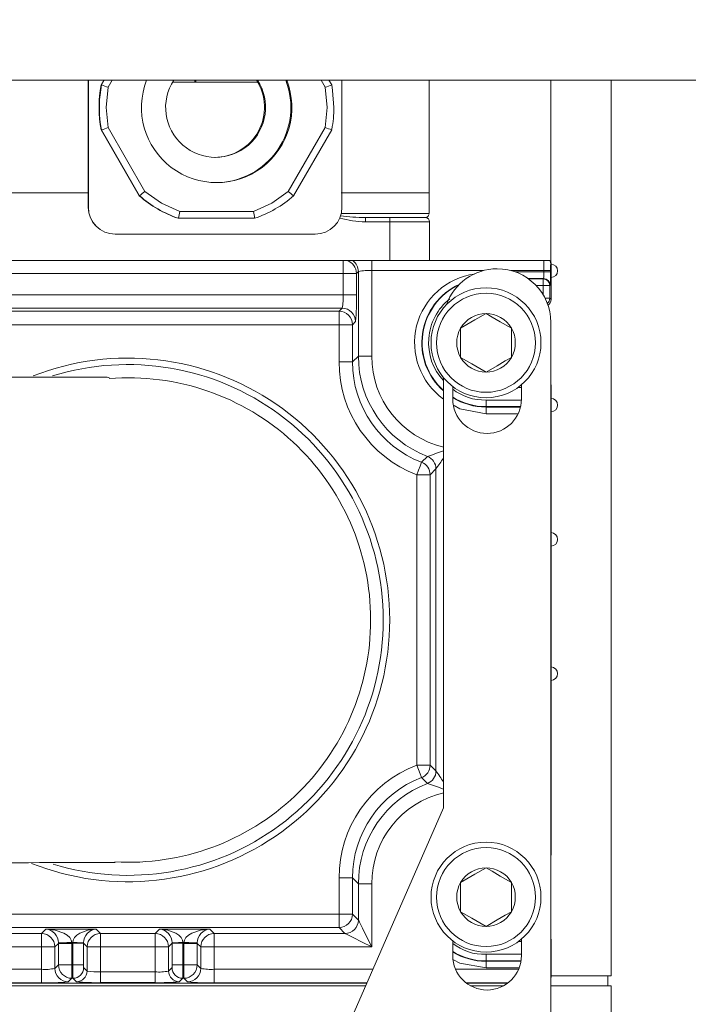
# Model space of a CAD drawing. Units: inches. Extents: x 1 to 15.3, y 0.6 to 10.4.
# Drawn here: x 7.1 to 7.3, y 6.3 to 6.5 of the extents above; entities that cross this region are included whole.
import ezdxf

# ---------------------------------------------------------------- set-up
doc = ezdxf.new("R2010")
doc.units = ezdxf.units.IN
doc.header["$MEASUREMENT"] = 0
doc.layers.add('FORMAT', color=7, linetype='Continuous')
doc.styles.add('SLDTEXTSTYLE0', font='TXT', dxfattribs={"width": 0.605})
doc.dimstyles.new('SLDDIMSTYLE0', dxfattribs={"dimtxt": 0.08, "dimasz": 0.13, "dimexe": 0, "dimexo": 0.0625, "dimgap": 0.02, "dimtad": 0, "dimtih": 1, "dimtoh": 1, "dimdec": 6, "dimlfac": 24, "dimrnd": 1e-09, "dimzin": 12, "dimdsep": 46, "dimlunit": 5, "dimtxsty": 'SLDTEXTSTYLE0', "dimsah": 1, "dimcen": 0.09, "dimadec": 0, "dimazin": 3, "dimtfac": 1, "dimtdec": 1, "dimtofl": 0, "dimtmove": 0, "dimatfit": 3, "dimfxl": 0, "dimfrac": 2, "dimtolj": 1, "dimtzin": 12, "dimarcsym": 0})

# ---------------------------------------------------------------- blocks, each defined once
blk = doc.blocks.new('_D_12')
at = {"layer": 'FORMAT'}
for p, q in [((7.152934431687993, 7.448059239298792), (7.152934431687993, 8.091534448150531)), ((9.51183859835464, 4.475798822632124), (9.51183859835464, 8.091534448150531)), ((7.152934431687993, 7.96653444815053), (7.562523363143881, 7.96653444815053)), ((7.674042088987701, 7.966423340267392), (7.655708755463435, 7.966423340267392)), ((7.655708755463435, 7.966423340267392), (7.655708755463435, 7.843645563606745)), ((7.964319862340759, 7.966423340267392), (7.982653195865026, 7.966423340267392)), ((7.982653195865026, 7.966423340267392), (7.982653195865026, 7.843645563606745)), ((9.51183859835464, 7.96653444815053), (8.075838588184581, 7.96653444815053)), ((7.655708755463435, 7.843645563606745), (7.674042088987701, 7.843645563606745)), ((7.982653195865026, 7.843645563606745), (7.964319862340759, 7.843645563606745))]:
    blk.add_line(p, q, dxfattribs=at)
for points in [[(7.152934431687993, 7.96653444815053), (7.282934431687993, 7.946534448150531), (7.282934431687993, 7.98653444815053)], [(9.51183859835464, 7.96653444815053), (9.381838598354639, 7.98653444815053), (9.381838598354639, 7.946534448150531)]]:
    blk.add_solid(points, dxfattribs=at)
at = {"layer": 'FORMAT', "char_height": 0.08, "attachment_point": 1, "style": 'SLDTEXTSTYLE0'}
for s, insert in [('56 5/8', (7.666403195149521, 8.087882082661036)), ('1438', (7.6969587567524, 7.946770980496862))]:
    blk.add_mtext(s, dxfattribs=dict(at, insert=insert))
blk = doc.blocks.new('_D_13')
at = {"layer": 'FORMAT'}
for p, q in [((6.715255265021336, 6.520975905965457), (6.715255265021309, 8.275411751479066)), ((9.51183859835464, 4.475798822632124), (9.511838598354581, 8.27541175147911)), ((6.715255265021311, 8.150411751479066), (8.068328419228582, 8.150411751479085)), ((8.179847145072403, 8.150300643595951), (8.161513811548136, 8.150300643595951)), ((8.161513811548136, 8.150300643595951), (8.161513811548136, 8.027522866935305)), ((8.470124918425462, 8.150300643595951), (8.488458251949728, 8.150300643595951)), ((8.488458251949728, 8.150300643595951), (8.488458251949728, 8.027522866935305)), ((9.511838598354583, 8.150411751479108), (8.581643644269281, 8.150411751479094)), ((8.161513811548136, 8.027522866935305), (8.179847145072403, 8.027522866935305)), ((8.488458251949728, 8.027522866935305), (8.470124918425462, 8.027522866935305))]:
    blk.add_line(p, q, dxfattribs=at)
for points in [[(6.715255265021311, 8.150411751479066), (6.845255265021311, 8.130411751479068), (6.845255265021311, 8.170411751479067)], [(9.511838598354583, 8.150411751479108), (9.381838598354582, 8.170411751479106), (9.381838598354582, 8.130411751479107)]]:
    blk.add_solid(points, dxfattribs=at)
at = {"layer": 'FORMAT', "char_height": 0.08, "attachment_point": 1, "style": 'SLDTEXTSTYLE0'}
for s, insert in [('67 1/8', (8.172208251234224, 8.271759385989595)), ('1705', (8.202763812837102, 8.130648283825423))]:
    blk.add_mtext(s, dxfattribs=dict(at, insert=insert))
blk = doc.blocks.new('_D_14')
at = {"layer": 'FORMAT'}
for p, q in [((6.496213598354668, 6.303736322632123), (6.496213598354668, 8.473942629514806)), ((9.51183859835464, 4.475798822632124), (9.51183859835464, 8.473942629514806)), ((6.496213598354668, 8.348942629514804), (7.505093908088314, 8.348942629514804)), ((7.616612633932133, 8.348831521631666), (7.598279300407866, 8.348831521631666)), ((7.598279300407866, 8.348831521631666), (7.598279300407866, 8.226053744971018)), ((7.906890407285192, 8.348831521631666), (7.925223740809458, 8.348831521631666)), ((7.925223740809458, 8.348831521631666), (7.925223740809458, 8.226053744971018)), ((9.51183859835464, 8.348942629514804), (8.018409133129014, 8.348942629514804)), ((7.598279300407866, 8.226053744971018), (7.616612633932133, 8.226053744971018)), ((7.925223740809458, 8.226053744971018), (7.906890407285192, 8.226053744971018))]:
    blk.add_line(p, q, dxfattribs=at)
for points in [[(6.496213598354668, 8.348942629514804), (6.626213598354668, 8.328942629514804), (6.626213598354668, 8.368942629514803)], [(9.51183859835464, 8.348942629514804), (9.381838598354639, 8.368942629514803), (9.381838598354639, 8.328942629514804)]]:
    blk.add_solid(points, dxfattribs=at)
at = {"layer": 'FORMAT', "char_height": 0.08, "attachment_point": 1, "style": 'SLDTEXTSTYLE0'}
for s, insert in [('72 3/8', (7.608973740093953, 8.470290264025309)), ('1838', (7.639529301696832, 8.329179161861136))]:
    blk.add_mtext(s, dxfattribs=dict(at, insert=insert))

msp = doc.modelspace()

# ---------------------------------------------------------------- linework, layer by layer
at = {"color": 7, "linetype": 'Continuous', "lineweight": 15}
for p, q in [((7.01328864388273, 6.52879264230692), (7.484144902288832, 6.52879264230692)), ((7.155216435431883, 6.506915117260177), (7.155216435431883, 6.52879264230692)), ((7.155236284091478, 6.504123398399241), (7.155236284091478, 6.52879264230692)), ((7.158251813700267, 6.52879264230692), (7.157717268764264, 6.527866697447958)), ((7.158313510765315, 6.52879264230692), (7.157778965829313, 6.527866697447958)), ((7.159863661746728, 6.52879264230692), (7.159057004398636, 6.527395414003375)), ((7.175863636913649, 6.52879264230692), (7.175863636913649, 6.528415028891363)), ((7.175892285471587, 6.52879264230692), (7.175892285471587, 6.528415028891363)), ((7.175925822861939, 6.52879264230692), (7.175925822861939, 6.528415028891363)), ((7.176070630078001, 6.52879264230692), (7.176070630078001, 6.528415028891363)), ((7.201152784771256, 6.527395414003375), (7.200346127423163, 6.52879264230692)), ((7.202409605807906, 6.527866697447958), (7.201875060871904, 6.52879264230692)), ((7.204401413909481, 6.52879264230692), (7.204401413909481, 6.504123398399241)), ((7.221298587600777, 6.52879264230692), (7.221298587600777, 6.506915117260177)), ((7.244911550377371, 6.52879264230692), (7.244911550377371, 6.493572515839492)), ((7.256630277223862, 6.355090471151445), (7.256630277223862, 6.52879264230692)), ((7.157778965829313, 6.527866697447958), (7.157717268764264, 6.527866697447958)), ((7.188036438514628, 6.528415028891363), (7.171549046756163, 6.528415028891363)), ((7.202593230353326, 6.526792718743541), (7.202409605807906, 6.527866697447958)), ((7.20283317424814, 6.52349842791058), (7.202582279368722, 6.526790958763872)), ((7.157482702585105, 6.521018225450979), (7.157544692980097, 6.520205701503992)), ((7.157595341283892, 6.520203941524324), (7.157778965829313, 6.519130158373202)), ((7.159057004398636, 6.519601441817785), (7.166206139588994, 6.50721842042306)), ((7.194003649580896, 6.50721842042306), (7.201152784771256, 6.519601441817785)), ((7.157717268764264, 6.519130158373202), (7.157778965829313, 6.519130158373202)), ((7.157717268764264, 6.519130158373202), (7.165092072458791, 6.50635622593876)), ((7.157778965829313, 6.519130158373202), (7.165153671747191, 6.50635622593876)), ((7.195034899890027, 6.50635622593876), (7.202409605807906, 6.519130158373202)), ((7.155216435431883, 6.506915117260177), (7.125634012726109, 6.506915117260177)), ((7.155216435431883, 6.506915117260177), (7.155216435431883, 6.504123398399241)), ((7.165153671747191, 6.50635622593876), (7.165092072458791, 6.50635622593876)), ((7.221298587600777, 6.506915117260177), (7.204276064246419, 6.506915117260177)), ((7.221299272037315, 6.502956727432279), (7.221299272037315, 6.506915117260177)), ((7.155216435431883, 6.504123398399241), (7.155236284091478, 6.504123398399241)), ((7.172719531012406, 6.501987956401383), (7.172657833947358, 6.501987956401383)), ((7.172719531012406, 6.501987956401383), (7.187469040624813, 6.501987956401383)), ((7.172955759394586, 6.503321238776968), (7.187254029775303, 6.503321238776968)), ((7.204269122104394, 6.502956727432279), (7.221298587600777, 6.502956727432279)), ((7.213666337991398, 6.502123474835861), (7.208958099048043, 6.502123474835861)), ((7.220569076028156, 6.502123474835861), (7.213666337991398, 6.502123474835861)), ((7.220752798350226, 6.502172558713284), (7.220531627571876, 6.502123474835861)), ((7.213672889026831, 6.501290026686148), (7.208964747860124, 6.501290026686148)), ((7.213672889026831, 6.493789971105208), (7.213672889026831, 6.501290026686148)), ((7.221402328624574, 6.501290026686148), (7.213672889026831, 6.501290026686148)), ((7.221402328624574, 6.501290026686148), (7.221402328624574, 6.493789971105208)), ((7.160444455037354, 6.498915031900069), (7.160424606377759, 6.498915031900069)), ((7.199193242963604, 6.498915031900069), (7.160444455037354, 6.498915031900069)), ((7.112592758935341, 6.493789971105208), (7.213672889026831, 6.493789971105208)), ((7.204612904799653, 6.491305857579677), (7.204612904799653, 6.493789971105208)), ((7.210186760409997, 6.493789971105208), (7.210186760409997, 6.49184988685056)), ((7.213672889026831, 6.493789971105208), (7.221402328624574, 6.493789971105208)), ((7.243578756885027, 6.493789971105208), (7.221402328624574, 6.493789971105208)), ((7.244731641344585, 6.493789971105208), (7.243578756885027, 6.493789971105208)), ((7.244898546083154, 6.493161658363531), (7.244963567554242, 6.493226777611268)), ((7.244963567554242, 6.493226777611268), (7.244963567554242, 6.486225187383124)), ((7.121147628997642, 6.491305857579677), (7.204612904799653, 6.491305857579677)), ((7.204612904799653, 6.491305857579677), (7.204612904799653, 6.487163256546469)), ((7.204612904799653, 6.491305857579677), (7.207215523622867, 6.491305857579677)), ((7.207215523622867, 6.491305857579677), (7.207584141586783, 6.491674475543594)), ((7.207215523622867, 6.491305857579677), (7.207215523622867, 6.487163256546469)), ((7.207584141586783, 6.475270487266088), (7.207584141586783, 6.491674475543594)), ((7.210186760409997, 6.49184988685056), (7.210186760409997, 6.475270487266088)), ((7.210186760409997, 6.49184988685056), (7.231798235196841, 6.49184988685056)), ((7.237191497337861, 6.49184988685056), (7.243563503727899, 6.49184988685056)), ((7.237998252462601, 6.491598209757956), (7.243563503727899, 6.491598209757956)), ((7.243563503727899, 6.491598209757956), (7.243563503727899, 6.49184988685056)), ((7.244854351038144, 6.49184988685056), (7.243563503727899, 6.49184988685056)), ((7.243563503727899, 6.491598209757956), (7.244854351038144, 6.491598209757956)), ((7.244854351038144, 6.49184988685056), (7.244854351038144, 6.491598209757956)), ((7.243476384734305, 6.490307362447711), (7.240489308130158, 6.490307362447711)), ((7.24058776921495, 6.490237354367562), (7.243406376654156, 6.490237354367562)), ((7.243406376654156, 6.488946507057318), (7.242062534400558, 6.488946507057318)), ((7.243406376654156, 6.490237354367562), (7.243476384734305, 6.490307362447711)), ((7.243406376654156, 6.488946507057318), (7.243406376654156, 6.490237354367562)), ((7.244697223964399, 6.488946507057318), (7.243406376654156, 6.488946507057318)), ((7.243406376654156, 6.487182225216229), (7.243406376654156, 6.488946507057318)), ((7.244767329821197, 6.489016515137468), (7.244697223964399, 6.488946507057318)), ((7.244697223964399, 6.488946507057318), (7.244697223964399, 6.486491530972967)), ((7.204612904799653, 6.487163256546469), (7.121147628997642, 6.487163256546469)), ((7.204612904799653, 6.487163256546469), (7.207215523622867, 6.487163256546469)), ((7.243789367785364, 6.486491530972967), (7.244697223964399, 6.486491530972967)), ((7.244697223964399, 6.486491530972967), (7.244963567554242, 6.486225187383124)), ((7.204437395716037, 6.484560637723255), (7.121323138081257, 6.484560637723255)), ((7.203840273725153, 6.483963417955722), (7.121920260072142, 6.483963417955722)), ((7.204437395716037, 6.484560637723255), (7.203840273725153, 6.483963417955722)), ((7.203840273725153, 6.483963417955722), (7.203840273725153, 6.481360994685804)), ((7.203840273725153, 6.481360994685804), (7.121920260072142, 6.481360994685804)), ((7.203840273725153, 6.481360994685804), (7.203840273725153, 6.474129238227672)), ((7.206442892548367, 6.481360994685804), (7.203840273725153, 6.481360994685804)), ((7.207040014539252, 6.48195801890004), (7.206442892548367, 6.481360994685804)), ((7.206442892548367, 6.481360994685804), (7.206442892548367, 6.474129238227672)), ((7.244911550377371, 6.269538446122405), (7.244911550377371, 6.481788474191968)), ((7.227417352471838, 6.48069220241175), (7.227417352471838, 6.475009619168547)), ((7.23725984321499, 6.475009619168547), (7.23725984321499, 6.48069220241175)), ((7.206442892548367, 6.474129238227672), (7.207584141586783, 6.475270487266088)), ((7.210186760409997, 6.475270487266088), (7.207584141586783, 6.475270487266088)), ((7.203840273725153, 6.474129238227672), (7.206442892548367, 6.474129238227672)), ((7.22407818215733, 6.387642663994624), (7.22407818215733, 6.471108526456526)), ((7.239209411804519, 6.466942654581032), (7.239209411804519, 6.469697022762337)), ((7.225876099165418, 6.469369666543984), (7.225876099165418, 6.466942654581032)), ((7.238586281225198, 6.469210290607331), (7.239209411804519, 6.469210290607331)), ((7.244963567554242, 6.469476634197173), (7.244911550377371, 6.469424617020302)), ((7.244963567554242, 6.469476634197173), (7.244963567554242, 6.378725042567304)), ((7.232338646731738, 6.466755314522978), (7.232338646731738, 6.465464467212735)), ((7.232338646731738, 6.466755314522978), (7.239206771835016, 6.466755314522978)), ((7.232338646731738, 6.465394459132585), (7.232338646731738, 6.465464467212735)), ((7.239043484832433, 6.465464467212735), (7.232338646731738, 6.465464467212735)), ((7.232338646731738, 6.465394459132585), (7.232338646731738, 6.464103611822341)), ((7.232338646731738, 6.465394459132585), (7.239027156132173, 6.465394459132585)), ((7.238574743580704, 6.464103611822341), (7.232338646731738, 6.464103611822341)), ((7.220965951443418, 6.45582153860867), (7.219824702405003, 6.454680289570253)), ((7.220965951443418, 6.45582153860867), (7.220968004753031, 6.455823298588338)), ((7.221498443069808, 6.452250344307854), (7.222639692108223, 6.453391593346272)), ((7.222640767651354, 6.453393353325939), (7.222639692108223, 6.453391593346272)), ((7.222639692108223, 6.394810278971502), (7.222639692108223, 6.453391593346272)), ((7.218895824246593, 6.395951528009919), (7.218895824246593, 6.452250344307854)), ((7.221498443069808, 6.452250344307854), (7.218895824246593, 6.452250344307854)), ((7.221498443069808, 6.452250344307854), (7.221498443069808, 6.395951528009919)), ((7.218895824246593, 6.395951528009919), (7.221498443069808, 6.395951528009919)), ((7.221498443069808, 6.395951528009919), (7.222639692108223, 6.394810278971502)), ((7.219824702405003, 6.393521387194223), (7.220965951443418, 6.392380138155808)), ((7.222639692108223, 6.394810278971502), (7.222640767651354, 6.394808518991834)), ((7.220968004753031, 6.392378378176139), (7.220965951443418, 6.392380138155808)), ((7.205880285714316, 6.345975927554542), (7.22407818215733, 6.387642663994624)), ((7.244911550377371, 6.378777255297472), (7.244963567554242, 6.378725042567304)), ((7.203840273725153, 6.367043666400447), (7.203840273725153, 6.374072634090101)), ((7.206442892548367, 6.374072634090101), (7.203840273725153, 6.374072634090101)), ((7.206442892548367, 6.374072634090101), (7.206442892548367, 6.367043666400447)), ((7.207584141586783, 6.372931385051685), (7.206442892548367, 6.374072634090101)), ((7.207584141586783, 6.365902417362031), (7.207584141586783, 6.372931385051685)), ((7.207584141586783, 6.372931385051685), (7.210186760409997, 6.372931385051685)), ((7.210186760409997, 6.372931385051685), (7.210186760409997, 6.360697179715602)), ((7.227417352471838, 6.373192253149226), (7.227417352471838, 6.367509669906023)), ((7.23725984321499, 6.367509669906023), (7.23725984321499, 6.373192253149226)), ((7.121920260072142, 6.367043666400447), (7.203840273725153, 6.367043666400447)), ((7.203840273725153, 6.367043666400447), (7.206442892548367, 6.367043666400447)), ((7.203840273725153, 6.364441047577233), (7.203840273725153, 6.367043666400447)), ((7.206442892548367, 6.367043666400447), (7.207584141586783, 6.365902417362031)), ((7.120778913257078, 6.363299798538817), (7.146136309215164, 6.363299798538817)), ((7.203840273725153, 6.364441047577233), (7.121920260072142, 6.364441047577233)), ((7.146136309215164, 6.363299798538817), (7.146993321537106, 6.364156713084111)), ((7.146136309215164, 6.363299798538817), (7.146136309215164, 6.360697179715602)), ((7.146993321537106, 6.364156713084111), (7.156725520221028, 6.364156713084111)), ((7.156725520221028, 6.364156713084111), (7.157582532542971, 6.363299798538817)), ((7.157582532542971, 6.363299798538817), (7.168177903477675, 6.363299798538817)), ((7.157582532542971, 6.363299798538817), (7.157582532542971, 6.360697179715602)), ((7.168177903477675, 6.363299798538817), (7.169034915799618, 6.364156713084111)), ((7.168177903477675, 6.363299798538817), (7.168177903477675, 6.360697179715602)), ((7.169034915799618, 6.364156713084111), (7.178767212260187, 6.364156713084111)), ((7.178767212260187, 6.364156713084111), (7.17962422458213, 6.363299798538817)), ((7.17962422458213, 6.363299798538817), (7.204981620540218, 6.363299798538817)), ((7.17962422458213, 6.360697179715602), (7.17962422458213, 6.363299798538817)), ((7.204981620540218, 6.363299798538817), (7.203840273725153, 6.364441047577233)), ((7.146136309215164, 6.360697179715602), (7.115573773387298, 6.360697179715602)), ((7.146136309215164, 6.360697179715602), (7.14873883026173, 6.360697179715602)), ((7.146136309215164, 6.356351789913916), (7.146136309215164, 6.360697179715602)), ((7.149420333500058, 6.36137868295393), (7.14873883026173, 6.360697179715602)), ((7.14873883026173, 6.360697179715602), (7.14873883026173, 6.35652739677418)), ((7.149420333500058, 6.36137868295393), (7.149418964626982, 6.361466486384062)), ((7.149420333500058, 6.357208900012507), (7.149420333500058, 6.36137868295393)), ((7.152022952323272, 6.36137868295393), (7.149420333500058, 6.36137868295393)), ((7.152201590259631, 6.361554289814193), (7.152019921247176, 6.361554289814193)), ((7.152019921247176, 6.361554289814193), (7.152022952323272, 6.36137868295393)), ((7.152022952323272, 6.357208900012507), (7.152022952323272, 6.36137868295393)), ((7.15219885251348, 6.361396282750616), (7.152201590259631, 6.361554289814193)), ((7.15219885251348, 6.361396282750616), (7.15219885251348, 6.357208900012507)), ((7.15428100623804, 6.361396282750616), (7.15219885251348, 6.361396282750616)), ((7.15428100623804, 6.361396282750616), (7.154282375111116, 6.361484086180748)), ((7.154980011496406, 6.360697179715602), (7.15428100623804, 6.361396282750616)), ((7.15428100623804, 6.361396282750616), (7.15428100623804, 6.357208900012507)), ((7.154980011496406, 6.356006833898877), (7.154980011496406, 6.360697179715602)), ((7.154980011496406, 6.360697179715602), (7.157582532542971, 6.360697179715602)), ((7.157582532542971, 6.360697179715602), (7.157582532542971, 6.355848826835301)), ((7.168177903477675, 6.360697179715602), (7.157582532542971, 6.360697179715602)), ((7.168177903477675, 6.360697179715602), (7.170780522300889, 6.360697179715602)), ((7.168177903477675, 6.355848826835301), (7.168177903477675, 6.360697179715602)), ((7.171479527559255, 6.361396282750616), (7.170780522300889, 6.360697179715602)), ((7.170780522300889, 6.360697179715602), (7.170780522300889, 6.356006833898877)), ((7.171479527559255, 6.361396282750616), (7.171478158686178, 6.361484086180748)), ((7.171479527559255, 6.357208900012507), (7.171479527559255, 6.361396282750616)), ((7.173561583507166, 6.361396282750616), (7.171479527559255, 6.361396282750616)), ((7.173740514773471, 6.361554289814193), (7.173558943537664, 6.361554289814193)), ((7.173558943537664, 6.361554289814193), (7.173561583507166, 6.361396282750616)), ((7.173561583507166, 6.357208900012507), (7.173561583507166, 6.361396282750616)), ((7.173737581474023, 6.36137868295393), (7.173740514773471, 6.361554289814193)), ((7.173737581474023, 6.36137868295393), (7.173737581474023, 6.357208900012507)), ((7.176340200297236, 6.36137868295393), (7.173737581474023, 6.36137868295393)), ((7.176340200297236, 6.36137868295393), (7.176341569170313, 6.361466486384062)), ((7.177021703535565, 6.360697179715602), (7.176340200297236, 6.36137868295393)), ((7.176340200297236, 6.36137868295393), (7.176340200297236, 6.357208900012507)), ((7.177021703535565, 6.35652739677418), (7.177021703535565, 6.360697179715602)), ((7.177021703535565, 6.360697179715602), (7.17962422458213, 6.360697179715602)), ((7.210186760409997, 6.360697179715602), (7.17962422458213, 6.360697179715602)), ((7.17962422458213, 6.360697179715602), (7.17962422458213, 6.356351789913916)), ((7.225876099165418, 6.36186971728146), (7.225876099165418, 6.358996648249176)), ((7.238586281225198, 6.361710341344806), (7.239209411804519, 6.361710341344806)), ((7.239209411804519, 6.358996648249176), (7.239209411804519, 6.362197073499813)), ((7.244963567554242, 6.361976684934649), (7.244911550377371, 6.361924667757778)), ((7.244963567554242, 6.361976684934649), (7.244963567554242, 6.354975094706505)), ((7.232338646731738, 6.359255365260455), (7.232338646731738, 6.357964517950211)), ((7.232338646731738, 6.359255365260455), (7.239209411804519, 6.359255365260455)), ((7.149420333500058, 6.357208900012507), (7.14873883026173, 6.35652739677418)), ((7.152022952323272, 6.357208900012507), (7.149420333500058, 6.357208900012507)), ((7.15219885251348, 6.357208900012507), (7.152022952323272, 6.357208900012507)), ((7.152022952323272, 6.354606281189294), (7.152022952323272, 6.357208900012507)), ((7.15219885251348, 6.357208900012507), (7.15428100623804, 6.357208900012507)), ((7.171479527559255, 6.357208900012507), (7.173561583507166, 6.357208900012507)), ((7.173737581474023, 6.357208900012507), (7.173561583507166, 6.357208900012507)), ((7.176340200297236, 6.357208900012507), (7.173737581474023, 6.357208900012507)), ((7.173737581474023, 6.357208900012507), (7.173737581474023, 6.354606281189294)), ((7.177021703535565, 6.35652739677418), (7.176340200297236, 6.357208900012507)), ((7.232338646731738, 6.357894509870062), (7.232338646731738, 6.357964517950211)), ((7.232338646731738, 6.357964517950211), (7.239129039399654, 6.357964517950211)), ((7.232338646731738, 6.357894509870062), (7.232338646731738, 6.35660346700652)), ((7.232338646731738, 6.357894509870062), (7.239117697308457, 6.357894509870062)), ((7.146136309215164, 6.356351789913916), (7.115348593766369, 6.356351789913916)), ((7.146136309215164, 6.353749171090702), (7.146136309215164, 6.356351789913916)), ((7.154980011496406, 6.356006833898877), (7.154298508258077, 6.356688337137205)), ((7.157582532542971, 6.355848826835301), (7.157582532542971, 6.353766770887388)), ((7.168177903477675, 6.355848826835301), (7.157582532542971, 6.355848826835301)), ((7.168177903477675, 6.353766770887388), (7.168177903477675, 6.355848826835301)), ((7.171462025539217, 6.356688337137205), (7.170780522300889, 6.356006833898877)), ((7.17962422458213, 6.356351789913916), (7.17962422458213, 6.353749171090702)), ((7.210411940030925, 6.356351789913916), (7.17962422458213, 6.356351789913916)), ((7.23866235145754, 6.356351789913916), (7.226423257289045, 6.356351789913916)), ((7.238765114714854, 6.35660346700652), (7.232338646731738, 6.35660346700652)), ((7.244911550377371, 6.355027111883376), (7.244963567554242, 6.354975094706505)), ((7.244963567554242, 6.355090471151445), (7.256630277223862, 6.355090471151445)), ((7.255979182523141, 6.353142564764937), (7.255979182523141, 6.355090471151445)), ((7.146136309215164, 6.353749171090702), (7.116485247302317, 6.353749171090702)), ((7.209246833490335, 6.353684247396261), (7.116513602530311, 6.353684247396261)), ((7.116750222019084, 6.353142564764937), (7.209010311778211, 6.353142564764937)), ((7.152022952323272, 6.354606281189294), (7.151341449084944, 6.353924777950965)), ((7.152022952323272, 6.354606281189294), (7.152216452310165, 6.354606281189294)), ((7.152897955548493, 6.353924777950965), (7.152216452310165, 6.354606281189294)), ((7.168177903477675, 6.353766770887388), (7.157582532542971, 6.353766770887388)), ((7.173544081487129, 6.354606281189294), (7.172862578248802, 6.353924777950965)), ((7.173544081487129, 6.354606281189294), (7.173737581474023, 6.354606281189294)), ((7.17441908471235, 6.353924777950965), (7.173737581474023, 6.354606281189294)), ((7.209275286494977, 6.353749171090702), (7.17962422458213, 6.353749171090702)), ((7.236654703538949, 6.353749171090702), (7.228430807430987, 6.353749171090702)), ((7.236570420068154, 6.353684247396261), (7.228515090901781, 6.353684247396261)), ((7.229353232330612, 6.353142564764937), (7.235732278639325, 6.353142564764937)), ((7.256630277223862, 6.353142564764937), (7.244911550377371, 6.353142564764937)), ((7.256630277223862, 6.353142564764937), (7.256630277223862, 6.293559235298865))]:
    msp.add_line(p, q, dxfattribs=at)
at = {"color": 7, "linetype": 'Continuous', "lineweight": 15, "flags": 128}
for points in [[(7.159057004398636, 6.527395414003375), (7.158699337419323, 6.52349842791058), (7.159057004398636, 6.519601441817785)], [(7.201152784771256, 6.519601441817785), (7.201510451750567, 6.52349842791058), (7.201152784771256, 6.527395414003375)], [(7.166206139588994, 6.50721842042306), (7.169402067113809, 6.504959975401698), (7.172955759394586, 6.503321238776968)], [(7.187254029775303, 6.503321238776968), (7.19080772205608, 6.504959975401698), (7.194003649580896, 6.50721842042306)], [(7.244734574644033, 6.493789971105208), (7.244856697677701, 6.493486276835733), (7.244898546083154, 6.493161658363531)], [(7.244834306825251, 6.493789971105208), (7.244929247950705, 6.493522454195586), (7.244963567554242, 6.493226777611268)], [(7.232338646731738, 6.483533396256703), (7.23018697381027, 6.482291241717289), (7.228598983265983, 6.481374487863263), (7.227417352471838, 6.48069220241175)], [(7.23725984321499, 6.48069220241175), (7.235108268070169, 6.481934356951164), (7.233520277525884, 6.482851306358486), (7.232338646731738, 6.483533396256703)], [(7.227417352471838, 6.475009619168547), (7.229568927616659, 6.473767464629134), (7.231156918160946, 6.472850515221812), (7.232338646731738, 6.472168229770298)], [(7.232338646731738, 6.472168229770298), (7.234490221876558, 6.473410579863008), (7.236078212420845, 6.474327333717033), (7.23725984321499, 6.475009619168547)], [(7.159199856081734, 6.471139423877373), (7.159229580182803, 6.471149005988902), (7.158899877324892, 6.471174427917449), (7.157604727842125, 6.471184010028977), (7.155550636015613, 6.471184401135571), (7.150298465578024, 6.471184401135571), (7.143968307593437, 6.471184401135571), (7.140460277007395, 6.471184401135571), (7.136243561274811, 6.471184401135571), (7.130998919639135, 6.471184401135571), (7.124646077472154, 6.471184401135571), (7.117128226541233, 6.471184401135571), (7.108432753658744, 6.471184401135571), (7.098690483980052, 6.471184401135571), (7.093296928509088, 6.471184401135571)], [(7.232338646731738, 6.464103611822341), (7.227278314078022, 6.465068862893901), (7.226136478379717, 6.465660216062539)], [(7.219824702405003, 6.454680289570253), (7.219747752182826, 6.454479260781445), (7.219538314602267, 6.453931124891334), (7.219229535947083, 6.453123294223463), (7.218895824246593, 6.452250344307854)], [(7.218895824246593, 6.395951528009919), (7.219229535947083, 6.39507857809431), (7.219538314602267, 6.394270551873142), (7.219747752182826, 6.393722611536329), (7.219824702405003, 6.393521387194223)], [(7.232338646731738, 6.376033446994179), (7.23018697381027, 6.374791292454765), (7.228598983265983, 6.373874343047443), (7.227417352471838, 6.373192253149226)], [(7.23725984321499, 6.373192253149226), (7.235108268070169, 6.374434407688639), (7.233520277525884, 6.375351357095961), (7.232338646731738, 6.376033446994179)], [(7.227417352471838, 6.367509669906023), (7.229568927616659, 6.366267319813313), (7.231156918160946, 6.365350565959287), (7.232338646731738, 6.364668280507773)], [(7.232338646731738, 6.364668280507773), (7.234490221876558, 6.365910630600484), (7.236078212420845, 6.36682738445451), (7.23725984321499, 6.367509669906023)], [(7.210186760409997, 6.360697179715602), (7.209246735713688, 6.362577229108223), (7.208377696864009, 6.364315306807579), (7.207792405847563, 6.365485888840471), (7.207644372002108, 6.365781760978085), (7.207584141586783, 6.365902417362031)], [(7.146993321537106, 6.364156713084111), (7.148808740565231, 6.363948448823331), (7.1504872722858, 6.363363157806885), (7.151147069108216, 6.362946433732028), (7.151617765892908, 6.362494118957207), (7.151903469259105, 6.362029093218113), (7.152019921247176, 6.361554289814193)], [(7.152201590259631, 6.361554289814193), (7.152306504603207, 6.362029093218113), (7.152563559411466, 6.362494118957207), (7.152987225628348, 6.362946433732028), (7.153581023213192, 6.363363157806885), (7.155091672428711, 6.363948448823331), (7.156725520221028, 6.364156713084111)], [(7.169034915799618, 6.364156713084111), (7.170668861368584, 6.363948448823331), (7.172179510584102, 6.363363157806885), (7.172773308168946, 6.362946433732028), (7.173196974385829, 6.362494118957207), (7.173454029194088, 6.362029093218113), (7.173558943537664, 6.361554289814193)], [(7.173740514773471, 6.361554289814193), (7.173857064538189, 6.362029093218113), (7.174142767904386, 6.362494118957207), (7.174613562465726, 6.362946433732028), (7.175273261511494, 6.363363157806885), (7.176951793232063, 6.363948448823331), (7.178767212260187, 6.364156713084111)], [(7.204981620540218, 6.363299798538817), (7.205102276924162, 6.363239568123493), (7.205398051285129, 6.363091534278037), (7.206568731094669, 6.362506243261591), (7.208306808794026, 6.361637204411912), (7.210186760409997, 6.360697179715602)], [(7.152019921247176, 6.361554289814193), (7.151047336926998, 6.36152143686038), (7.15021349767069, 6.361493277185683), (7.149644437577855, 6.361474112962625), (7.149418964626982, 6.361466486384062)], [(7.152201590259631, 6.361554289814193), (7.153067598033213, 6.361524956819717), (7.153778532042665, 6.361501099317543), (7.154138936768128, 6.36148897501316), (7.154282375111116, 6.361484086180748)], [(7.173558943537664, 6.361554289814193), (7.172692935764081, 6.361524956819717), (7.17198200175463, 6.361501099317543), (7.171621597029167, 6.36148897501316), (7.171478158686178, 6.361484086180748)], [(7.173740514773471, 6.361554289814193), (7.174713196870298, 6.36152143686038), (7.175547036126604, 6.361493277185683), (7.176116096219439, 6.361474112962625), (7.176341569170313, 6.361466486384062)], [(7.232338646731738, 6.35660346700652), (7.227278314078022, 6.35756871807808), (7.226035279548774, 6.358212675083478)]]:
    msp.add_lwpolyline(points, dxfattribs=at)
at = {"color": 7, "linetype": 'Continuous', "lineweight": 15}
for centre, radius in [((7.232338598354669, 6.477850905965457), 0.01066272965879289), ((7.232338598354669, 6.477850905965457), 0.00959645669291298), ((7.232338598354669, 6.370350905965457), 0.01066272965879289), ((7.232338598354669, 6.370350905965457), 0.00959645669291298)]:
    msp.add_circle(centre, radius, dxfattribs=at)
for centre, radius, start, end in [((7.180104894584946, 6.523498279462024), 0.01458302394590016, 158.7123913162687, 21.2876086837339), ((7.179895896999303, 6.523498452005128), 0.009687308675520711, 146.8722343715743, 33.12776562842284), ((7.179689222650127, 6.52349850115489), 0.00968758800884859, 270.0024515550696, 33.12634041449424), ((7.17991881717623, 6.523498461920906), 0.01458342110583085, 270.0019539262243, 21.28623137229589), ((7.176573209905319, 6.523743593178136), 0.01928106832370756, 168.0031342547484, 180.7285547368751), ((7.180032727786948, 6.523498427910579), 0.0227389861283274, 168.924353565645, 191.0756464343515), ((7.180095438655298, 6.52349834412037), 0.02273999714572449, 168.9246370889946, 188.329902026602), ((7.096716085240714, 6.360306256297638), 0.178340059505057, 69.53946870831427, 69.97709576854925), ((7.162594975791925, 6.63213306099999), 0.1116094948096898, 290.2105309641169, 290.8996055215636), ((7.183551966716191, 6.523252812244337), 0.01928277186883675, 348.0049840241252, 0.7298287674520741), ((7.099087475803209, 6.680259801589418), 0.1714860137867498, 290.0141585288703, 290.4692769942685), ((7.162505115962117, 6.414624156179602), 0.1118654227379551, 69.10118272711122, 69.78868078720981), ((7.180033871259226, 6.523499129431085), 0.02274063524925885, 228.9245095277328, 251.0735013739338), ((7.123794782489649, 6.557915863200518), 0.06609806287011526, 308.735063471614, 309.9144407078867), ((7.180095799640742, 6.523499864521169), 0.02274140562567568, 228.9251013660676, 251.0735508046155), ((7.180092771996482, 6.523499864521157), 0.02274140562566281, 288.9264491953858, 311.0748986339445), ((7.141426452773143, 6.443284262029103), 0.08277643525608516, 49.63689910586331, 50.56732656569475), ((7.16042488719139, 6.504123483652703), 0.00520845176020452, 180.000937834081, 269.9969108985489), ((7.160444791492576, 6.504123539292205), 0.005208507403003299, 180.0015498820638, 269.9962988505771), ((7.199193060380535, 6.50412338542583), 0.005208353528962376, 270.0020085501578, 0.0001427172099645912), ((7.122759026819934, 6.511527429945762), 0.05086308616934231, 349.1900439265178, 350.7153843534692), ((7.144959713200444, 6.49581669742951), 0.0429549456450611, 8.26016419314188, 10.06162356863574), ((7.209599569544094, 6.52231822199475), 0.02103777546479523, 254.4515941949043, 268.2708188227728), ((7.209806685000075, 6.54485871711265), 0.04274366655510249, 262.2898252521518, 268.8624375972625), ((7.182908825361837, 6.501498916801562), 0.02605675981999791, 359.5406700495219, 1.373461898016167), ((7.186958476043031, 6.501496796958794), 0.02671521317554253, 359.5565379861061, 1.344151402253349), ((7.220568850200785, 6.501289996442115), 0.0008334784243395095, 0.002079064555634941, 89.98447595631795), ((7.220594632018125, 6.502818335009406), 0.0006712727892121347, 290.5474606991008, 352.1252840344728), ((7.204609405256182, 6.49130216398656), 0.002606120984106595, 0.08120396904632395, 72.66934252240536), ((7.204978385536978, 6.491670908044251), 0.002605758491907235, 0.07844269536542386, 54.41204540250405), ((7.350105137791791, 6.491982346820453), 0.1065417164055841, 179.0278529813772, 180.0712340615546), ((7.255093779852412, 6.492161539322622), 0.01024417052307327, 174.3973970238603, 181.7433453345382), ((7.244911515021336, 6.49180923929879), 0.001302083333333602, 272.2924427759949, 87.70755722400757), ((7.209437133671728, 6.483576735601236), 0.008307043507826465, 84.82259174996673, 102.8889878183755), ((7.231931787622202, 6.477854952617982), 0.01344381005677182, 97.66781123359704, 234.2549154701798), ((7.234494848354669, 6.481788405965456), 0.01041666666666696, 90, 160.502370333437), ((7.234494848354669, 6.481788405965456), 0.01041666666666696, 0, 90), ((7.238759825994123, 6.491274045408178), 0.004814603025758939, 348.4173403840758, 3.86061126422183), ((7.22475743490724, 6.490983302870188), 0.02010632110688537, 354.3863859240202, 1.75253660950242), ((7.232338598354669, 6.477850905965457), 0.01245646818255995, 114.6123033968754, 228.4599998726314), ((7.232338598354669, 6.477850905965457), 0.01238638835485819, 115.4843527673505, 228.1721541942155), ((7.243404289976378, 6.48894442037954), 0.001292935671875236, 0.09247009297756996, 89.9075299070225), ((7.243474507835217, 6.489014540315861), 0.001292823494277543, 0.08752083161987782, 89.91681893576309), ((7.196349146228055, 6.486413300626242), 0.008297718940284022, 347.0986102490306, 5.185524620391624), ((7.166723583624099, 6.485922977359874), 0.04051093059070018, 354.3832528431496, 1.754436840920449), ((7.232017005251323, 6.477868591200801), 0.0108207386826381, 128.4279574110493, 222.8052681774755), ((7.243403952597673, 6.486493636747698), 0.001293273081094121, 309.6264631798579, 359.9067079800902), ((7.203836883457907, 6.481357408603159), 0.00260601155783213, 0.07884365085603044, 89.92546155106095), ((7.204433516683681, 6.481954139867685), 0.002606500741988025, 0.08526844479271875, 89.91473155520727), ((7.232338598354669, 6.477850905965457), 0.005682581389661934, 90, 149.9999999999977), ((7.232338598354669, 6.477850905965457), 0.005682581389662306, 29.99999999999784, 90), ((7.232338598354669, 6.477850905965457), 0.005682581389661536, 149.9999999999977, 209.9999999999953), ((7.232338598354669, 6.477850905965457), 0.005682581389662306, 330.0000000000107, 29.99999999999784), ((7.228404258402048, 6.475270133703434), 0.02082011681826758, 179.9990270156486, 249.0737013864804), ((7.228217569119219, 6.475183958383776), 0.01803101633175631, 179.7250427429962, 256.7282214597578), ((7.162880265021336, 6.424100905965457), 0.05078125000000064, 0, 111.2032547227651), ((7.162880265021336, 6.424100905965457), 0.04953124999999978, 0, 107.1733491746512), ((7.227257506771172, 6.474123823642596), 0.02341723367200452, 179.9867519417645, 249.0793985559964), ((7.227253878564737, 6.474120057183389), 0.0208109880415399, 179.9747232036771, 249.0849518211683), ((7.232338598354669, 6.477850905965457), 0.005682581389661934, 209.9999999999953, 270.0000000000008), ((7.232338598354669, 6.477850905965457), 0.005682581389661934, 270.0000000000008, 330.0000000000107), ((7.163088033790607, 6.424174608868308), 0.04687565835620015, 359.9098308291064, 94.67377598000418), ((7.231958336020909, 6.476483684398438), 0.009735800771920565, 231.3377021577014, 272.2387212579899), ((7.232338598354669, 6.477850905965457), 0.01238638835485779, 238.5508206431879, 270.0000000000008), ((7.232338598354669, 6.477850905965457), 0.01245646818255963, 238.7477541519488, 270.0000000000008), ((7.232542765021336, 6.466942572632123), 0.006666666666666821, 180, 0), ((7.244911515021336, 6.465767572632124), 0.001302083333333602, 272.2924427759933, 87.70755722400757), ((7.189186681999451, 6.55265641816446), 0.1019151878907695, 288.1702060595072, 290.0206135717732), ((7.21889237707224, 6.452246699065389), 0.002606068546963483, 0.08014258754126245, 69.03781856398372), ((7.220033822089172, 6.453388083093355), 0.00260587238330404, 0.07718057847673333, 69.04078057302513), ((7.220029313718338, 6.453386374401777), 0.00261146325833943, 0.1531185149608866, 68.93356419185082), ((7.168284974030919, 6.49233913054162), 0.06686797337321376, 324.3785058769565, 326.5511924116517), ((7.244911515021336, 6.439725905965457), 0.001302083333333602, 272.2924427759933, 87.707557224006), ((7.162880265021336, 6.424100905965457), 0.05078125, 248.4129340989371, 0), ((7.162880265021336, 6.424100905965457), 0.0495312499999998, 252.9638344149452, 0), ((7.163007487781603, 6.424059059378838), 0.04695616490340913, 266.7967173952576, 0.05097862842697983), ((7.244911515021336, 6.41368423929879), 0.001302083333332714, 272.2924427759949, 87.707557224006), ((7.227257506771172, 6.374078048675175), 0.02341723367200519, 110.9206014440029, 180.0132480582319), ((7.21889175939842, 6.395955402831682), 0.002606686551337695, 290.9715165240257, 359.9148301835404), ((7.227253137708177, 6.374082129422404), 0.02081024732608334, 110.9136439197009, 180.0261430090852), ((7.220033204464424, 6.394814018780782), 0.002606490326751953, 290.9685550930045, 359.9177916145325), ((7.22002914137222, 6.394815420441681), 0.002611635397959408, 291.0690329883207, 359.8485912661109), ((7.163818743909443, 6.352789150866322), 0.0722887112539795, 33.53027826809422, 35.54002344330046), ((7.228403769560751, 6.372931879495318), 0.0208196279798396, 110.9253727431496, 180.0013607127567), ((7.189141791489557, 6.295398170931469), 0.1020689396825077, 69.98401519401486, 71.83159918572062), ((7.228217674404242, 6.373017831003583), 0.01803112121778437, 103.2720436627945, 180.2746921344593), ((7.115251876053121, 26.10180317704858), 19.72479792449272, 269.9362261606813, 270.1312086142398), ((7.232338598354669, 6.370350905965457), 0.005682581389661536, 90, 149.9999999999977), ((7.232338598354669, 6.370350905965457), 0.005682581389662306, 29.99999999999784, 90), ((7.232338598354669, 6.370350905965457), 0.005682581389661981, 149.9999999999977, 210.0000000000109), ((7.232338598354669, 6.370350905965457), 0.00568258138966275, 329.9999999999953, 29.99999999999784), ((7.203836493243966, 6.367047446881632), 0.002606402046119606, 270.0831052495548, 359.9168947504663), ((7.232338598354669, 6.370350905965457), 0.005682581389661981, 210.0000000000109, 270.0000000000008), ((7.232338598354669, 6.370350905965457), 0.00568258138966275, 270.0000000000008, 329.9999999999953), ((7.204977879598752, 6.365906060388144), 0.002606264534137236, 270.0822403973957, 359.919912163116), ((7.146132486511321, 6.360693454930185), 0.002606346411996202, 0.08188265216782081, 89.91596478731087), ((7.146664467662003, 6.361421547985143), 0.002754863515636819, 0.9346723654894874, 83.1441332458653), ((7.157019577870987, 6.3614349071348), 0.002737644521702022, 96.16618748399488, 178.9706832557993), ((7.157586355246813, 6.360693454930188), 0.002606346411993533, 90.08403521265022, 179.9181173479102), ((7.168174178834692, 6.360693455072621), 0.002606346127580284, 0.08187952989734361, 89.91812047008311), ((7.168740977681979, 6.361434916267088), 0.002737622605503131, 1.029133824596386, 83.83627920796876), ((7.179096088718251, 6.361421527623217), 0.002754886427814286, 96.85628252103056, 179.0649118676683), ((7.17962804728597, 6.360693454930186), 0.00260634641199399, 90.0840352126111, 179.9181173478711), ((7.231958336020909, 6.368983735135915), 0.009735800771920565, 231.3377021577014, 272.2387212579899), ((7.232338598354669, 6.370350905965457), 0.01238638835472823, 238.5508206428213, 270.0000000000008), ((7.232338598354669, 6.370350905965457), 0.01245646818255963, 238.7477541519488, 270.0000000000008), ((7.232542765021336, 6.35899673929879), 0.006666666666666821, 180, 0), ((7.152026749562854, 6.35721269725209), 0.002606418828859522, 180.0834731074206, 269.9165268926201), ((7.251895458114191, 6.356581713563806), 0.09969857838076367, 179.6395598203564, 181.1353355971183), ((7.158298790865927, 6.357083407646527), 0.004019743978165745, 178.2109926802686, 185.6402780676368), ((7.167415600249655, 6.357084959025201), 0.004065816836264062, 354.4018734428792, 1.746855809050454), ((7.074897470857791, 6.356571025484578), 0.09866617459292741, 358.8589909622891, 0.370418464629695), ((7.173733784234442, 6.357212697252089), 0.002606418828857745, 270.083473107362, 359.91652689262), ((7.14688668046445, 6.364603858269404), 0.008286114237409688, 264.8043094094708, 282.9161304306089), ((7.151345328117301, 6.356531275806535), 0.002606500741988026, 180.0852684447935, 269.9147315551886), ((7.152213520324787, 6.356691269122583), 0.002084989994820693, 270.0805713425684, 359.9194286574577), ((7.152895023563116, 6.356009765884255), 0.002084989994820694, 270.080571342544, 359.9194286574333), ((7.156928626145486, 6.366590345692888), 0.01076140422735737, 259.5676540765388, 273.48366906172), ((7.168927476030611, 6.365015783154377), 0.00919755115060407, 265.3253831768396, 281.6230332725168), ((7.172865510234178, 6.356009765884255), 0.002084989994820692, 180.0805713425684, 269.9194286574821), ((7.173547013472506, 6.356691269122583), 0.002084989994819805, 180.080571342544, 269.9194286574577), ((7.174415205679993, 6.356531275806538), 0.002606500741990693, 270.0852684448325, 359.9147315551496), ((7.178969775400145, 6.366025438261253), 0.009695760727232081, 258.4092390199946, 273.870321139934), ((7.147375330978413, 6.394253726702068), 0.040523501825534, 268.2478862829562, 275.616646644744), ((7.156468155395369, 6.390250762459202), 0.03650100652638677, 264.3868681597674, 271.7495142288952), ((7.169292338586714, 6.39025125330105), 0.03650149890901803, 268.2504183547991, 275.6131186777653), ((7.178385202818881, 6.394253726702078), 0.04052350182554374, 264.383353355259, 271.7521137170451)]:
    msp.add_arc(centre, radius, start, end, dxfattribs=at)
for centre, major_axis, ratio, start_param, end_param in [((7.24367114435995, 6.486226693293509), (-0.0009144593701071457, 0.0009144593701071457), 0.998782765958494, 2.91786977324361, 3.92638182940127), ((7.24367114435995, 6.469475118637404), (0.0009144593701071457, 0.0009144593701062576), 0.9987827659599503, 5.498396131368665, 5.783252653036675), ((7.24367114435995, 6.378726693293509), (0.0009144593701071457, -0.0009144593701071457), 0.9987827659589795, 0.4999326541431613, 0.7847891758119068), ((7.24367114435995, 6.361975118637404), (-0.0009144593701071457, -0.0009144593701071457), 0.9987827659594651, 2.356803477778817, 2.641659999446177), ((7.24367114435995, 6.354976693293509), (-0.0009144593701071457, 0.0009144593701071457), 0.9987827659594651, 3.641525307733423, 3.926381829402158)]:
    msp.add_ellipse(centre, major_axis=major_axis, ratio=ratio, start_param=start_param, end_param=end_param, dxfattribs=at)

# ---------------------------------------------------------------- dimensions: what is measured, and where the dimension line sits
at = {"layer": 'FORMAT'}
for base, p2, picture, middle in [((6.496213598354668, 8.348942629514804), (6.496213598354668, 6.253736322632123), '_D_14', (7.761751520608663, 8.348942629514804)), ((7.152934431687993, 7.966534448150531), (7.152934431687993, 7.398059239298792), '_D_12', (7.819180975664231, 7.966534448150531))]:
    dim = msp.add_linear_dim(base=base, p1=(9.51183859835464, 4.425798822632125), p2=p2, dimstyle='SLDDIMSTYLE0', dxfattribs=at)
    dim.commit()
    dim.dimension.update_dxf_attribs({"geometry": picture, "text_midpoint": middle, "dimtype": 160})
dim = msp.add_linear_dim(base=(6.715255265021311, 8.150411751479066), p1=(9.51183859835464, 4.425798822632125), p2=(6.715255265021337, 6.470975905965457), angle=8.734465253544037e-13, dimstyle='SLDDIMSTYLE0', dxfattribs=at)
dim.commit()
dim.dimension.update_dxf_attribs({"geometry": '_D_13', "text_midpoint": (8.324986031748933, 8.15041175147909), "dimtype": 160})

doc.saveas('drawing.dxf')
